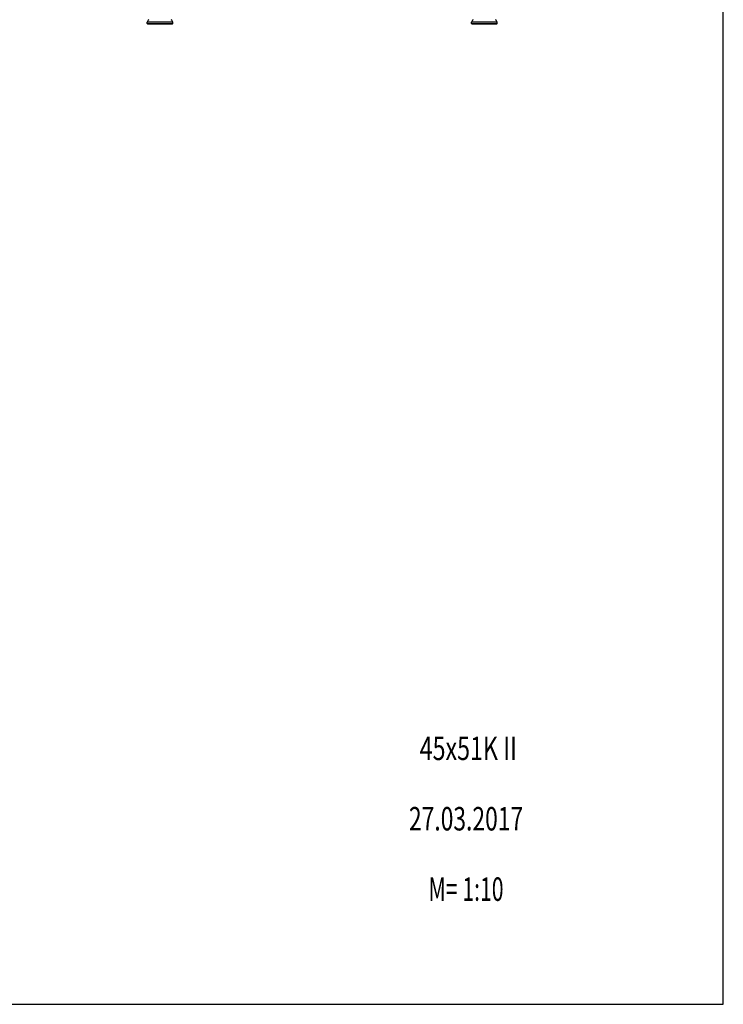
# Model space of a CAD drawing. Units: millimetres. Extents: x 0 to 420, y 0 to 297.
# Drawn here: x 315 to 420, y 0 to 147 of the extents above; entities that cross this region are included whole.
import ezdxf
from ezdxf.enums import TextEntityAlignment as Align

# ---------------------------------------------------------------- set-up
doc = ezdxf.new("R2010")
doc.units = ezdxf.units.MM
doc.header["$LTSCALE"] = 23.1
doc.layers.get('0').update_dxf_attribs({"linetype": 'CONTINUOUS'})
doc.layers.add('FASEN', color=7, linetype='CONTINUOUS')
doc.styles.get("Standard").update_dxf_attribs({"font": 'txt', "width": 0.7})

msp = doc.modelspace()

# ---------------------------------------------------------------- linework, layer by layer
at = {"color": 7, "linetype": 'CONTINUOUS'}
for p, q in [((420, 0), (420, 297)), ((0, 0), (420, 0))]:
    msp.add_line(p, q, dxfattribs=at)
at = {"color": 9, "linetype": 'CONTINUOUS'}
for p, q in [((337.84, 146.49), (334.04, 146.49)), ((386.24, 146.49), (382.44, 146.49))]:
    msp.add_line(p, q, dxfattribs=at)
at = {"color": 7, "linetype": 'CONTINUOUS'}
for centre, start, end in [((334.45, 146.49), 113.3, 180), ((337.43, 146.49), 0, 66.7), ((382.85, 146.49), 113.3, 180), ((385.83, 146.49), 0, 66.7)]:
    msp.add_arc(centre, 0.41, start, end, dxfattribs=at)
at = {"layer": 'FASEN', "color": 7, "linetype": 'CONTINUOUS'}
for p, q in [((334.04, 146.32), (334.04, 146.49)), ((334.04, 146.32), (337.84, 146.32)), ((334.04, 146.32), (334.09, 146.27)), ((334.09, 146.27), (337.79, 146.27)), ((337.84, 146.32), (337.79, 146.27)), ((337.84, 146.32), (337.84, 146.49)), ((382.44, 146.32), (382.44, 146.49)), ((382.44, 146.32), (386.24, 146.32)), ((382.44, 146.32), (382.49, 146.27)), ((382.49, 146.27), (386.19, 146.27)), ((386.24, 146.32), (386.19, 146.27)), ((386.24, 146.32), (386.24, 146.49))]:
    msp.add_line(p, q, dxfattribs=at)

# ---------------------------------------------------------------- texts
at = {"color": 5, "linetype": 'CONTINUOUS'}
for s, width, p in [('45x51K II', 0.727513, (381.94, 36.43)), ('27.03.2017', 0.714286, (381.61, 25.93)), ('M= 1:10', 0.663265, (381.61, 15.43))]:
    msp.add_text(s, height=3.5, dxfattribs=dict(at, width=width)).set_placement(p, align=Align.CENTER)

doc.saveas('drawing.dxf')
